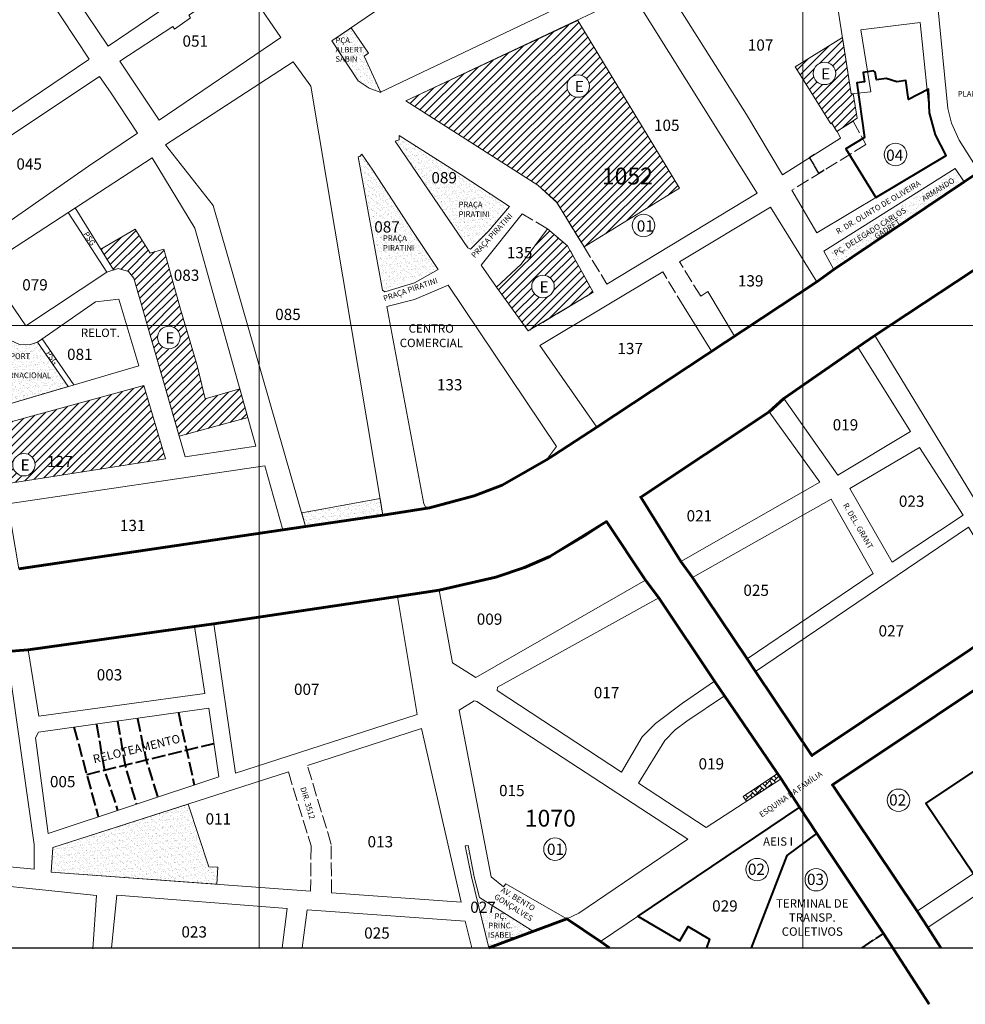
# Model space of a CAD drawing. Units: millimetres. Extents: x 175841 to 180732, y 1674220 to 1679805.
# Drawn here: x 179027 to 179868, y 1674220 to 1675096 of the extents above; entities that cross this region are included whole.
import ezdxf

# ---------------------------------------------------------------- set-up
doc = ezdxf.new("R2010")
doc.units = ezdxf.units.MM
doc.header["$XCLIPFRAME"] = 2
doc.linetypes.add('ACAD_ISO02W100', pattern=[15, 12, -3])
for name, color, linetype, lineweight in [('P-Area_escola', 6, 'Continuous', 9), ('P-Area_verde', 3, 'Continuous', 20), ('P-Cotas', 5, 'Continuous', 9), ('P-Ident_Area_Comp', 7, 'Continuous', 40), ('P-Ident_Area_Escola', 6, 'Continuous', 40), ('P-Ident_Area_Verde', 7, 'Continuous', 20), ('P-Ident_SUBUEU', 5, 'Continuous', 40), ('P-Ident_Trac_Viario', 7, 'Continuous', 20), ('P-Ident_UEU', 5, 'Continuous', 60), ('P-Lim_Equipamento', 4, 'ACAD_ISO02W100', 40), ('P-Lim_Galeria', 140, 'Continuous', 9), ('P-Lim_SUBUEU', 5, 'Continuous', 40), ('P-Lim_trac_viario', 1, 'Continuous', 20), ('P-Lim_trac_viario_proj', 1, 'ACAD_ISO02W100', 20), ('P-Lim_UEU', 6, 'Continuous', 60), ('P-Malha', 7, 'Continuous', 9), ('P-Num_Quarteirao', 5, 'Continuous', 30), ('P-TEXTO_GERAL', 5, 'Continuous', 20)]:
    doc.layers.add(name, color=color, linetype=linetype, lineweight=lineweight)
doc.layers.add('P-GAUSS_KRUEGER', color=3, linetype='Continuous')
doc.layers.add('P-Imagem_raster', color=251, linetype='Continuous')
doc.styles.add('SIMPLEX', font='simplex.shx')
doc.dimstyles.get("Standard").update_dxf_attribs({"dimtxt": 0.18, "dimasz": 0.18, "dimexe": 0.18, "dimexo": 0.0625, "dimgap": 0.09, "dimtad": 0, "dimtih": 1, "dimtoh": 1, "dimdec": 4, "dimzin": 0, "dimdsep": 46, "dimtxsty": 'Standard', "dimcen": 0.09, "dimadec": 0, "dimazin": 0, "dimtfac": 1, "dimtdec": 4, "dimtofl": 0, "dimtmove": 0, "dimatfit": 3, "dimfxl": 0, "dimtolj": 1, "dimtzin": 0, "dimarcsym": 0})
picture_1 = doc.add_image_def('image4.tif', size_in_pixel=(9992, 13466))
pattern_1 = [(37.40487113, (-311115.9015, -5000534.243), (-0.1494853602, 4.8173142545), [0, -3.8, 0, -4.25, 0, -4.0625]), (7.40487113, (-311115.9015, -5000534.243), (4.436149767, 7.048009488), [0, -2.05, 0, -3.425, 0, -1.3125]), (327.40487113, (-311118.9765, -5000534.238), (7.7853674132, 0.0012215024), [0, -1.25, 0, -4.5, 0, -5.875]), (317.40487113, (-311118.9765, -5000534.238), (7.5189491895, 2.1817081235), [0, -0.625, 0, -2.95, 0, -3.375])]
pattern_2 = [(37.5, (0, 0), (-0.157483395, 4.8170594225), [0, -3.8, 0, -4.25, 0, -4.0625]), (7.5, (0, 0), (4.424441763, 7.055365163), [0, -2.05, 0, -3.425, 0, -1.3125]), (327.5, (-3.075, 0), (7.785354654, 0.014147634), [0, -1.25, 0, -4.5, 0, -5.875]), (317.5, (-3.075, 0), (7.515316511, 2.194188912), [0, -0.625, 0, -2.95, 0, -3.375])]
pattern_3 = [(37.40487113, (0, 0), (-0.14948536, 4.817314255), [0, -3.8, 0, -4.25, 0, -4.0625]), (7.40487113, (0, 0), (4.436149767, 7.048009488), [0, -2.05, 0, -3.425, 0, -1.3125]), (327.40487113, (-3.075, 0.005), (7.785367413, 0.001221502), [0, -1.25, 0, -4.5, 0, -5.875]), (317.40487113, (-3.075, 0.005), (7.51894919, 2.181708123), [0, -0.625, 0, -2.95, 0, -3.375])]

# ---------------------------------------------------------------- blocks, each defined once
blk = doc.blocks.new('*D45')
at = {"layer": 'Defpoints', "color": 0}
for p in [(179734.29, 1674976.33), (179738.33, 1674959.53), (179742.89, 1674962.33)]:
    blk.add_point(p, dxfattribs=at)
at = {"layer": 'P-Cotas', "color": 0, "lineweight": -2}
for p, q in [((179734.24, 1674976.3), (179729.57, 1674973.43)), ((179729.82, 1674973.37), (179733.92, 1674966.71)), ((179738.23, 1674959.68), (179734.14, 1674966.35)), ((179742.84, 1674962.3), (179738.18, 1674959.43))]:
    blk.add_line(p, q, dxfattribs=at)
at = {"layer": 'P-Cotas', "color": 0}
for points in [[(179729.85, 1674973.39), (179729.8, 1674973.36), (179729.73, 1674973.53)], [(179738.26, 1674959.7), (179738.21, 1674959.67), (179738.33, 1674959.53)]]:
    blk.add_solid(points, dxfattribs=at)
at = {"layer": 'P-Cotas', "color": 0, "insert": (179734.03, 1674966.53), "char_height": 0.18, "attachment_point": 5}
blk.add_mtext('\\A1;15', dxfattribs=at)

msp = doc.modelspace()

# ---------------------------------------------------------------- hatches: boundary and pattern name
at = {"layer": 'P-Area_escola'}
h = msp.add_hatch(dxfattribs=at)
h.set_pattern_fill('ANSI31', color=256, scale=40, angle=-0.09512887, style=0)
h.set_pattern_definition([(44.90487113, (-311120.3054, -5000525.927), (-3.529658946, 3.5413991196), [])])
edge = h.paths.add_edge_path(flags=16)
edge.add_arc((179524.01118, 1675037.2669), 10, 0, 360)
h.paths.add_polyline_path([(179614.21265, 1674946.30182), (179523.6962, 1675095.60089), (179370.62048, 1675024.16579), (179488.13723, 1674949.16115), (179504.43278, 1674934.42407), (179511.07459, 1674923.46303), (179529.15644, 1674894.09915)])
h = msp.add_hatch(dxfattribs=at)
h.set_pattern_fill('ANSI31', color=256, scale=40, style=0)
h.set_pattern_definition([(45, (0, 0), (-3.535533906, 3.535533906), [])])
h.paths.add_polyline_path([(179759.18532, 1675080.59087), (179724, 1675058.69406), (179724, 1675043.34259), (179748.8, 1675003.6), (179749.7, 1675004.3), (179754.2, 1674996.9), (179754.4254, 1674997.0457), (179754.4, 1674997.1), (179755.79901, 1674997.93361), (179768.5703, 1675006.18909), (179763.67519, 1675014.66579), (179764.00672, 1675014.88321), (179760.98075, 1675035.52823), (179761.60111, 1675035.59723), (179765.8941, 1675036.29572)])
h.paths.add_polyline_path([(179753.23419, 1675048.55886, -1), (179733.23419, 1675048.55886, -1)], flags=16)
h.paths.add_polyline_path([(179768.80578, 1675030.5637), (179766.79636, 1675030.33852), (179765.8941, 1675036.29572), (179761.60111, 1675035.59723), (179760.981, 1675035.52826), (179760.98286, 1675035.51381), (179764.00672, 1675014.88321), (179763.67603, 1675014.66634), (179763.67636, 1675014.66376), (179768.5703, 1675006.18909), (179772.3, 1675008.6)])
h.paths.add_polyline_path([(179724, 1675058.69406), (179717.1, 1675054.4), (179724, 1675043.34259)])
h.paths.add_polyline_path([(179737.69908, 1675040.72505), (179748.88954, 1675040.70647), (179748.91445, 1675055.70645), (179737.72399, 1675055.72502)], flags=8)
h = msp.add_hatch(dxfattribs=at)
h.set_pattern_fill('ANSI31', color=256, scale=40, angle=359.90487113, style=0)
h.set_pattern_definition([(44.90487113, (0, 0), (-3.529658946, 3.54139912), [])])
h.paths.add_polyline_path([(179128.3614, 1674866.32848), (179168.83247, 1674725.40391), (179229.97919, 1674742.0988), (179222.83482, 1674767.56266), (179191.88744, 1674758.7033), (179184.94023, 1674788.32734), (179169.96626, 1674838.75136), (179155.20651, 1674892.16778), (179142.8826, 1674888.62364), (179129.71016, 1674909.83015), (179099.09675, 1674891.92628), (179110.47529, 1674873.55595), (179114.66799, 1674874.97567), (179123.87697, 1674872.21431)])
edge = h.paths.add_edge_path(flags=16)
edge.add_arc((179159.58998, 1674813.39932), 10, 0, 360)
h = msp.add_hatch(dxfattribs=at)
h.set_pattern_fill('ANSI31', color=256, scale=40, angle=359.90487113, style=0)
h.set_pattern_definition([(44.90487113, (0, 0), (-3.529658946, 3.54139912), [])])
h.paths.add_polyline_path([(179514.4, 1674895.1), (179496.5, 1674910.1), (179473.2514, 1674878.80758), (179451.4, 1674858.1), (179476.03265, 1674824), (179487.54174, 1674824), (179537.3, 1674853.7)])
h.paths.add_polyline_path([(179502.63507, 1674858.79768, -1), (179482.63507, 1674858.79768, -1)], flags=16)
h.paths.add_polyline_path([(179487.54174, 1674824), (179476.03265, 1674824), (179479.5, 1674819.2)])
h.paths.add_polyline_path([(179457.94967, 1674881.47503), (179486.75916, 1674881.4272), (179486.78406, 1674896.42718), (179457.97458, 1674896.47501)], flags=25)
h.paths.add_polyline_path([(179487.09996, 1674850.96387), (179498.29042, 1674850.94529), (179498.31532, 1674865.94527), (179487.12486, 1674865.96385)], flags=8)
h = msp.add_hatch(dxfattribs=at)
h.set_pattern_fill('ANSI31', color=256, scale=40, angle=-0.09512887, style=0)
h.set_pattern_definition([(44.90487113, (-311117.823, -5000538.894), (-3.529658946, 3.5413991196), [])])
edge = h.paths.add_edge_path(flags=16)
edge.add_arc((179030.71808, 1674700.15029), 10, 0, 360)
h.paths.add_polyline_path([(179137.31135, 1674770.57465), (179010.52199, 1674735.98888), (179018.73981, 1674683.81712), (179156.71883, 1674705.25495)])
at = {"layer": 'P-Area_verde', "lineweight": 9}
h = msp.add_hatch(dxfattribs=at)
h.set_pattern_fill('AR-SAND', color=256, scale=2.5, angle=-0.09512887, style=0)
h.set_pattern_definition(pattern_3)
h.paths.add_polyline_path([(179333.60272, 1675063.90159), (179337.45252, 1675066.5418), (179322.02839, 1675089.08073), (179304.85263, 1675077.69291), (179328.10607, 1675041.84442), (179337.85036, 1675035.4271), (179348.2505, 1675031.5591)])
h.paths.add_polyline_path([(179306.70308, 1675081.81964), (179336.34594, 1675081.81964), (179336.34594, 1675057.65297), (179306.70308, 1675057.65297)], flags=25)
h = msp.add_hatch(dxfattribs=at)
h.set_pattern_fill('AR-SAND', color=256, scale=2.5, angle=-0.09512887, style=0)
h.set_pattern_definition(pattern_1)
h.paths.add_polyline_path([(179425.59239, 1674893.48621), (179460.45651, 1674932.07838), (179417.48326, 1674960.26976), (179363.61987, 1674994.40924), (179356.93527, 1674997.67034), (179376.76348, 1674966.45738), (179391.45852, 1674945.39295), (179416.25402, 1674906.52173), (179423.88591, 1674895.60904)])
h.paths.add_polyline_path([(179425.59239, 1674893.48621), (179460.45651, 1674932.07838), (179417.48326, 1674960.26976), (179363.61987, 1674994.40924), (179356.93527, 1674997.67034), (179376.76348, 1674966.45738), (179391.45852, 1674945.39295), (179416.25402, 1674906.52173), (179423.88591, 1674895.60904)], flags=16)
h.paths.add_polyline_path([(179352.51053, 1674856.28749), (179399.2, 1674874), (179376.87593, 1674907.70711), (179341.20682, 1674962.47641), (179331.48034, 1674976.65258), (179329.56684, 1674974.54575), (179337.33061, 1674928.6228), (179342.64122, 1674904.89395), (179350.97212, 1674857.25005)])
h.paths.add_polyline_path([(179349.34098, 1674889.62107), (179380.41236, 1674889.56948), (179380.42482, 1674897.06947), (179349.35343, 1674897.12106)], flags=24)
h.paths.add_polyline_path([(179348.93508, 1674896.10985), (179376.316, 1674896.06439), (179376.3326, 1674906.06438), (179348.95169, 1674906.10984)], flags=24)
h.paths.add_polyline_path([(179413.94019, 1674921.54424), (179445.01158, 1674921.49266), (179445.02403, 1674928.99265), (179413.95264, 1674929.04423)], flags=8)
h.paths.add_polyline_path([(179413.5343, 1674928.03302), (179440.91521, 1674927.98756), (179440.93181, 1674937.98755), (179413.5509, 1674938.03301)], flags=8)
h = msp.add_hatch(dxfattribs=at)
h.set_pattern_fill('AR-SAND', color=256, scale=2.5, angle=-0.09512887, style=0)
h.set_pattern_definition(pattern_1)
h.paths.add_polyline_path([(179425.59239, 1674893.48621), (179460.45651, 1674932.07838), (179417.48326, 1674960.26976), (179363.61987, 1674994.40924), (179356.93527, 1674997.67034), (179376.76348, 1674966.45738), (179391.45852, 1674945.39295), (179416.25402, 1674906.52173), (179423.88591, 1674895.60904)])
h.paths.add_polyline_path([(179425.59239, 1674893.48621), (179460.45651, 1674932.07838), (179417.48326, 1674960.26976), (179363.61987, 1674994.40924), (179356.93527, 1674997.67034), (179376.76348, 1674966.45738), (179391.45852, 1674945.39295), (179416.25402, 1674906.52173), (179423.88591, 1674895.60904)], flags=16)
h.paths.add_polyline_path([(179352.51053, 1674856.28749), (179399.2, 1674874), (179376.87593, 1674907.70711), (179341.20682, 1674962.47641), (179331.48034, 1674976.65258), (179329.56684, 1674974.54575), (179337.33061, 1674928.6228), (179342.64122, 1674904.89395), (179350.97212, 1674857.25005)])
h.paths.add_polyline_path([(179349.34098, 1674889.62107), (179380.41236, 1674889.56948), (179380.42482, 1674897.06947), (179349.35343, 1674897.12106)], flags=24)
h.paths.add_polyline_path([(179348.93508, 1674896.10985), (179376.316, 1674896.06439), (179376.3326, 1674906.06438), (179348.95169, 1674906.10984)], flags=24)
h.paths.add_polyline_path([(179413.94019, 1674921.54424), (179445.01158, 1674921.49266), (179445.02403, 1674928.99265), (179413.95264, 1674929.04423)], flags=8)
h.paths.add_polyline_path([(179413.5343, 1674928.03302), (179440.91521, 1674927.98756), (179440.93181, 1674937.98755), (179413.5509, 1674938.03301)], flags=8)
h = msp.add_hatch(dxfattribs=at)
h.set_pattern_fill('AR-SAND', color=256, scale=2.5, angle=-0.09512887, style=0)
h.set_pattern_definition([(37.40487113, (-311113.595, -5000536.2675), (-0.1494853602, 4.8173142545), [0, -3.8, 0, -4.25, 0, -4.0625]), (7.40487113, (-311113.595, -5000536.2675), (4.436149767, 7.048009488), [0, -2.05, 0, -3.425, 0, -1.3125]), (327.40487113, (-311116.67, -5000536.2624), (7.7853674132, 0.0012215024), [0, -1.25, 0, -4.5, 0, -5.875]), (317.40487113, (-311116.67, -5000536.2624), (7.5189491895, 2.1817081235), [0, -0.625, 0, -2.95, 0, -3.375])])
h.paths.add_polyline_path([(179419.78991, 1674958.24535), (179364.5, 1674993.4), (179364.7, 1674989.4), (179361.2, 1674988.3), (179400.2, 1674930.5), (179425.7, 1674893.3), (179428.2, 1674892.2), (179444.2, 1674908.1), (179462.76316, 1674930.05397)])
h.paths.add_polyline_path([(179416.24684, 1674919.51984), (179447.31822, 1674919.46825), (179447.33068, 1674926.96824), (179416.25929, 1674927.01983)], flags=24)
h.paths.add_polyline_path([(179415.84095, 1674926.00861), (179443.22186, 1674925.96315), (179443.23846, 1674935.96314), (179415.85755, 1674936.0086)], flags=24)
h = msp.add_hatch(dxfattribs=at)
h.set_pattern_fill('AR-SAND', color=256, scale=2.5, angle=-0.09512887, style=0)
h.set_pattern_definition([(37.40487113, (-311114.1268, -5000535.093), (-0.1494853602, 4.8173142545), [0, -3.8, 0, -4.25, 0, -4.0625]), (7.40487113, (-311114.127, -5000535.093), (4.436149767, 7.048009488), [0, -2.05, 0, -3.425, 0, -1.3125]), (327.40487113, (-311117.2018, -5000535.088), (7.7853674132, 0.0012215024), [0, -1.25, 0, -4.5, 0, -5.875]), (317.40487113, (-311117.202, -5000535.088), (7.5189491895, 2.1817081235), [0, -0.625, 0, -2.95, 0, -3.375])])
h.paths.add_polyline_path([(179754.6104, 1674876.27287), (179782.71081, 1674894.56624), (179837.21185, 1674931.2858), (179865.9849, 1674951.16805), (179859.32118, 1674960.97913), (179782.23995, 1674912.11704), (179747.93414, 1674890.57397), (179754.67047, 1674876.31277)])
h.paths.add_polyline_path([(179753.78218, 1674882.15233), (179831.09181, 1674930.51476), (179825.78835, 1674938.99258), (179748.47873, 1674890.63014)], flags=24)
h.paths.add_polyline_path([(179830.66566, 1674932.87301), (179862.65933, 1674952.88723), (179858.68174, 1674959.24559), (179826.68807, 1674939.23137)], flags=24)
h.paths.add_polyline_path([(179785.17942, 1674905.23848), (179810.72129, 1674922.08133), (179814.85008, 1674915.82009), (179789.30821, 1674898.97725)], flags=8)
h = msp.add_hatch(dxfattribs=at)
h.set_pattern_fill('AR-SAND', color=256, scale=2.5, style=0)
h.set_pattern_definition(pattern_2)
h.paths.add_polyline_path([(178983.54329, 1674864.00699), (178968.18581, 1674852.80201), (178981.14703, 1674824), (179009.88449, 1674824)])
h.paths.add_polyline_path([(179005.63635, 1674750.86203), (179070.06722, 1674769.75394), (179042.75734, 1674809.31302), (179035.59458, 1674806.78052), (179026.60365, 1674807.05772), (179018.39032, 1674811.08136), (179009.88449, 1674824), (178981.14703, 1674824), (178987.40564, 1674810.09232)])
h.paths.add_polyline_path([(179000.95942, 1674775.97796), (179060.3641, 1674775.87933), (179060.37655, 1674783.37932), (179000.97187, 1674783.47795)], flags=24)
h.paths.add_polyline_path([(179000.97365, 1674784.54938), (179025.85457, 1674784.50807), (179025.86702, 1674792.00806), (179000.9861, 1674792.04937)], flags=24)
h.paths.add_polyline_path([(179000.56775, 1674791.03816), (179044.13912, 1674790.96582), (179044.15573, 1674800.9658), (179000.58436, 1674801.03814)], flags=24)
h.paths.add_polyline_path([(179048.21514, 1674799.91594), (179056.80118, 1674786.61277), (179063.10268, 1674790.67984), (179054.51664, 1674803.98301)], flags=24)
h = msp.add_hatch(dxfattribs=at)
h.set_pattern_fill('AR-SAND', color=256, scale=2.5, angle=-0.09512887, style=0)
h.set_pattern_definition(pattern_3)
h.paths.add_polyline_path([(179347.75227, 1674670.13473), (179277.8772, 1674657.22662), (179281.21005, 1674645.0884), (179350.2421, 1674655.31866)])
h = msp.add_hatch(dxfattribs=at)
h.set_pattern_fill('AR-SAND', color=256, scale=2.5, style=0)
h.set_pattern_definition(pattern_2)
h.paths.add_polyline_path([(179056.42875, 1674359.19137), (179054.90271, 1674337.21441), (179202.32583, 1674326.5064), (179203.37858, 1674341.6526), (179195.34361, 1674341.98554), (179176.81445, 1674397.92155)])
h = msp.add_hatch(dxfattribs=at)
h.set_pattern_fill('AR-SAND', color=256, scale=2.5, style=0)
h.set_pattern_definition([(37.5, (0, 0), (-0.157483395, 4.8170594225), [0, -3.8, 0, -4.25, 0, -4.0625]), (7.5, (0, 0), (4.424441763, 7.055365163), [0, -2.05, 0, -3.425, 0, -1.3125]), (327.5, (-3.075, 0), (7.785354654, 0.014147634), [0, -1.25, 0, -4.5, 0, -5.875]), (317.5, (-3.075, 0), (7.515316511, 2.194188912), [0, -0.625, 0, -2.95, 0, -3.375])])
h.paths.add_polyline_path([(179436.26549, 1674314.58386), (179431.26218, 1674333.22582), (179425.89448, 1674361.06781), (179423.4191, 1674360.80744), (179429.0446, 1674333.13349), (179444.38836, 1674270), (179483.9665, 1674284.70852)])
h.paths.add_polyline_path([(179433.23171, 1674302.63704), (179470.96975, 1674302.57438), (179470.92962, 1674278.40775), (179433.19158, 1674278.4704)], flags=25)
at = {"layer": 'P-Lim_Galeria'}
h = msp.add_hatch(dxfattribs=at)
h.set_pattern_fill('AR-HBONE', color=256, scale=0.75, angle=-0.09512887, style=0)
h.set_pattern_definition([(44.90487113, (0, 0), (0.007044104, 4.2426348394), [9, -3]), (134.90487113, (2.1248, 2.1178), (0.007044104, 4.2426348394), [9, -3])])
h.paths.add_polyline_path([(179670.81231, 1674404.76114), (179673.80996, 1674400.46063), (179704.51192, 1674420.50701), (179701.29906, 1674425.21013)])

# ---------------------------------------------------------------- linework, layer by layer
at = {"layer": 'P-Area_escola', "flags": 128}
for points in [[(179614.21265, 1674946.30182), (179523.6962, 1675095.60089), (179523.6962, 1675095.60089), (179523.6962, 1675095.60089), (179523.6962, 1675095.60089), (179370.62048, 1675024.16579), (179370.62048, 1675024.16579), (179370.62048, 1675024.16579), (179488.13723, 1674949.16115), (179504.43278, 1674934.42407), (179511.07459, 1674923.46303), (179529.15644, 1674894.09915), (179529.15644, 1674894.09915), (179529.15644, 1674894.09915), (179614.21265, 1674946.30182), (179614.21265, 1674946.30182), (179614.21265, 1674946.30182)], [(179514.4, 1674895.1), (179496.5, 1674910.1), (179496.5, 1674910.1), (179473.2514, 1674878.80758), (179451.4, 1674858.1), (179451.4, 1674858.1), (179479.5, 1674819.2), (179537.3, 1674853.7), (179537.3, 1674853.7)], [(179137.31135, 1674770.57465), (179137.31135, 1674770.57465), (179010.52199, 1674735.98888), (179018.73981, 1674683.81712), (179156.71883, 1674705.25495), (179156.71883, 1674705.25495)]]:
    msp.add_lwpolyline(points, close=True, dxfattribs=at)
at = {"layer": 'P-Area_escola'}
for points in [[(179759.2, 1675080.6), (179717.1, 1675054.4), (179748.8, 1675003.6), (179749.7, 1675004.3), (179754.2, 1674996.9), (179772.3, 1675008.6), (179768.8, 1675030.6), (179766.79636, 1675030.33852), (179759.2, 1675080.6)], [(179152.66044, 1674778.9493), (179152.66044, 1674778.9493)]]:
    msp.add_lwpolyline(points, dxfattribs=at)
msp.add_lwpolyline([(179128.3614, 1674866.32848), (179128.3614, 1674866.32848), (179168.83247, 1674725.40391), (179229.97919, 1674742.0988), (179222.83482, 1674767.56266), (179191.88744, 1674758.7033), (179184.94023, 1674788.32734), (179184.94023, 1674788.32734), (179169.96626, 1674838.75136), (179155.20651, 1674892.16778), (179142.8826, 1674888.62364), (179129.71016, 1674909.83015), (179129.71016, 1674909.83015), (179099.09675, 1674891.92628), (179099.09675, 1674891.92628), (179110.47529, 1674873.55595), (179114.66799, 1674874.97567), (179123.87697, 1674872.21431), (179128.3614, 1674866.32848), (179128.3614, 1674866.32848), (179128.3614, 1674866.32848)], close=True, dxfattribs=at)
for centre in [(179743.23419, 1675048.55886), (179524.01118, 1675037.2669), (179492.63507, 1674858.79768), (179159.58998, 1674813.39932), (179030.71808, 1674700.15029)]:
    msp.add_circle(centre, 10, dxfattribs=at)
at = {"layer": 'P-Area_verde', "flags": 128}
for points in [[(179322.02839, 1675089.08073), (179304.85263, 1675077.69291), (179328.10607, 1675041.84442), (179337.85036, 1675035.4271), (179348.2505, 1675031.5591), (179333.60272, 1675063.90159), (179337.45252, 1675066.5418)], [(179281.21005, 1674645.0884), (179277.8772, 1674657.22662), (179347.75227, 1674670.13473), (179350.2421, 1674655.31866), (179281.21005, 1674645.0884)], [(179425.89448, 1674361.06781), (179425.89448, 1674361.06781), (179423.4191, 1674360.80744), (179423.4191, 1674360.80744), (179429.0446, 1674333.13349), (179444.38836, 1674270), (179444.38836, 1674270), (179444.38836, 1674270), (179444.38836, 1674270), (179484.2932, 1674284.50391), (179436.26549, 1674314.58386), (179431.26218, 1674333.22582)]]:
    msp.add_lwpolyline(points, close=True, dxfattribs=at)
at = {"layer": 'P-Area_verde'}
for points in [[(179444.2, 1674908.1), (179462.76316, 1674930.05397), (179419.78991, 1674958.24535), (179364.5, 1674993.4), (179364.7, 1674989.4), (179361.2, 1674988.3), (179400.2, 1674930.5), (179425.7, 1674893.3), (179428.2, 1674892.2)], [(179378.2, 1674862), (179399.2, 1674874), (179376.87593, 1674907.70711), (179341.20682, 1674962.47641), (179331.48034, 1674976.65258), (179329.56684, 1674974.54575), (179328, 1674974.2), (179349.7, 1674855.4), (179351.9, 1674854)], [(179378.2, 1674862), (179399.2, 1674874), (179376.87593, 1674907.70711), (179341.20682, 1674962.47641), (179331.48034, 1674976.65258), (179329.56684, 1674974.54575), (179328, 1674974.2), (179349.7, 1674855.4), (179351.9, 1674854)], [(179751.43047, 1674874.03114), (179751.43047, 1674874.03114), (179867.33308, 1674952.01746), (179867.33308, 1674952.01746), (179859.6, 1674963.9), (179742.5, 1674890.2), (179742.5, 1674890.2), (179751.43047, 1674874.03114)]]:
    msp.add_lwpolyline(points, close=True, dxfattribs=at)
for points in [[(178987.40564, 1674810.09232), (179005.63635, 1674750.86203), (179005.63635, 1674750.86203), (179005.63635, 1674750.86203), (179070.06722, 1674769.75394), (179070.06722, 1674769.75394), (179042.75734, 1674809.31302), (179035.59458, 1674806.78052), (179026.60365, 1674807.05772), (179018.39032, 1674811.08136), (178983.54329, 1674864.00699), (178983.54329, 1674864.00699), (178983.54329, 1674864.00699), (178968.18581, 1674852.80201), (178987.40564, 1674810.09232)], [(179056.42875, 1674359.19137), (179054.90271, 1674337.21441), (179054.90271, 1674337.21441), (179202.32583, 1674326.5064), (179202.32583, 1674326.5064), (179203.37858, 1674341.6526), (179195.34361, 1674341.98554), (179176.81445, 1674397.92155), (179176.81445, 1674397.92155), (179176.81445, 1674397.92155), (179176.81445, 1674397.92155), (179056.42875, 1674359.19137)]]:
    msp.add_lwpolyline(points, dxfattribs=at)
at = {"layer": 'P-GAUSS_KRUEGER'}
msp.add_lwpolyline([(180692, 1677040), (178272, 1677040), (178272, 1674270), (180692, 1674270)], close=True, dxfattribs=at)
at = {"layer": 'P-Ident_SUBUEU', "lineweight": 9}
for centre in [(179806.41478, 1674976.32349), (179582.10351, 1674913.15577), (179808.97332, 1674401.27068), (179503.30794, 1674357.80178), (179683.27016, 1674339.5623), (179735.82794, 1674330.56402)]:
    msp.add_circle(centre, 10, dxfattribs=at)
at = {"layer": 'P-Lim_Equipamento', "flags": 128}
for points in [[(179131.67122, 1674474.25076), (179139.56877, 1674436.73496), (179149.58699, 1674404.0402)], [(179168.12861, 1674479.41314), (179182.25264, 1674414.89007)], [(179075.20983, 1674466.25579), (179096.84314, 1674386.52138)], [(179095.31789, 1674469.1031), (179102.32925, 1674427.67376), (179114.04604, 1674392.23531)], [(179113.96538, 1674471.7436), (179120.69652, 1674432.33452), (179130.67787, 1674397.75956)], [(179086.59709, 1674424.28551), (179199.72653, 1674451.97096)]]:
    msp.add_lwpolyline(points, dxfattribs=at)
at = {"layer": 'P-Lim_Equipamento'}
msp.add_lwpolyline([(179776.60309, 1674270), (179795.82747, 1674282.69261), (179736.33117, 1674371.81304), (179736.33117, 1674371.81304)], dxfattribs=at)
at = {"layer": 'P-Lim_Galeria', "flags": 128}
msp.add_lwpolyline([(179701.29906, 1674425.21013), (179670.81231, 1674404.76114), (179673.80996, 1674400.46063), (179704.51192, 1674420.50701), (179704.51192, 1674420.50701), (179701.29906, 1674425.21013)], dxfattribs=at)
at = {"layer": 'P-Lim_SUBUEU', "flags": 128}
for points in [[(179798.00098, 1675044.16626), (179789.50099, 1675042.85852), (179788.39653, 1675049.58395), (179786.64181, 1675050.8842), (179786.64181, 1675050.8842), (179777.53546, 1675049.43275), (179778.77813, 1675041.21094), (179771.87483, 1675040.04912), (179771.87483, 1675040.04912), (179778.6362, 1674991.5926), (179762.05056, 1674981.53116), (179788.89522, 1674938.17358), (179851.35898, 1674975.58763), (179851.35898, 1674975.58763), (179841.91204, 1674993.91106), (179841.91204, 1674993.91106), (179836.51204, 1675013.61106), (179835.65297, 1675034.6033), (179818.01532, 1675025.3233), (179815.42485, 1675042.40105), (179807.54753, 1675041.18912), (179798.00098, 1675044.16626)], [(179880.7857, 1674960.93309), (179867.33308, 1674952.01746), (179867.33308, 1674952.01746), (179867.33308, 1674952.01746), (179867.33308, 1674952.01746), (179751.43047, 1674874.03114), (179751.43047, 1674874.03114), (179751.43047, 1674874.03114), (179751.43047, 1674874.03114), (179751.43047, 1674874.03114), (179736.2178, 1674863.08214), (179540.49668, 1674733.40614), (179495.71132, 1674704.44379), (179473.33351, 1674691.60694), (179456.20674, 1674681.78231), (179431.47047, 1674672.4628), (179391.52748, 1674661.72511), (179350.2421, 1674655.31866), (179281.21005, 1674645.0884), (179261.13641, 1674642.0549), (179026.25334, 1674607.31606)], [(179919.14661, 1674566.33967), (179731.94808, 1674441.07449), (179681.89133, 1674515.99112), (179674.39381, 1674527.10726), (179625.63732, 1674599.78956), (179615.30301, 1674614.05121), (179579.57836, 1674671.31164), (179693.81671, 1674747.20835), (179706.89676, 1674759.19989), (179772.72806, 1674804.69777), (179787.97489, 1674815.15027), (179903.86387, 1674891.87238)], [(179551.68903, 1674270), (179543.86707, 1674275.57201), (179513.90478, 1674295.83455), (179444.38836, 1674270)]]:
    msp.add_lwpolyline(points, dxfattribs=at)
at = {"layer": 'P-Lim_SUBUEU'}
for points in [[(179015.48458, 1674533.63085), (179034.49053, 1674535.27336), (179182.48696, 1674555.93947), (179199.73119, 1674558.47745), (179363.15142, 1674582.89919), (179400.28639, 1674588.43745), (179426.85723, 1674594.59375), (179450.56192, 1674600.08599), (179476.13803, 1674608.62241), (179498.81107, 1674618.50892), (179529.28345, 1674636.46498), (179549.18151, 1674649.49808), (179583.82096, 1674597.42153), (179595.86663, 1674581.50103), (179645.40536, 1674507.21655), (179654.06208, 1674494.35762), (179704.51192, 1674420.50701), (179720.81879, 1674395.04927), (179736.33117, 1674371.81304), (179795.82747, 1674282.69261), (179811.31842, 1674258.59463)], [(179846.63921, 1674270), (179835.13969, 1674288.1207), (179825.75754, 1674302.41665), (179750.15478, 1674414.98595), (179935.19915, 1674538.59539)], [(179875.74459, 1674335.60396), (179833.49967, 1674398.50484), (179959.55766, 1674482.71146)], [(179720.81879, 1674395.04927), (179720.81879, 1674395.04927), (179577.1654, 1674298.05493), (179614.41408, 1674276.21105), (179621.78004, 1674288.75687), (179640.69718, 1674277.54927), (179638.26204, 1674270)], [(179678.28333, 1674270), (179709.81879, 1674352.04927), (179736.33117, 1674371.81304)]]:
    msp.add_lwpolyline(points, dxfattribs=at)
at = {"layer": 'P-Lim_trac_viario'}
for p, q in [((179105.5, 1675072.9), (179066.44323, 1675131.01346)), ((179259.4, 1675080.5), (179224.3, 1675131.5)), ((179828.45774, 1675094.02703), (179775.6, 1675087.3)), ((179079.89144, 1674935.92223), (179079.89144, 1674935.92223)), ((179076.28277, 1674928.75877), (179110.47529, 1674873.55595)), ((179122.07482, 1674872.87786), (179122.07482, 1674872.87786)), ((179042.75734, 1674809.31302), (179070.06722, 1674769.75394)), ((179046.91573, 1674812.07705), (179075.1707, 1674771.25034)), ((179174.04862, 1674707.24071), (179174.04862, 1674707.24071)), ((179034.49053, 1674535.27336), (179034.49053, 1674535.27336)), ((179034.49053, 1674535.27336), (179034.49053, 1674535.27336)), ((179681.89133, 1674515.99112), (179681.89133, 1674515.99112)), ((179645.40536, 1674507.21655), (179616.81316, 1674487.758)), ((179044.01261, 1674476.28747), (179044.01261, 1674476.28747)), ((179044.01261, 1674476.28747), (179044.01261, 1674476.28747)), ((179043.70748, 1674461.79504), (179040.87268, 1674456.93917))]:
    msp.add_line(p, q, dxfattribs=at)
for points in [[(179511.1, 1675218.3), (179304.85263, 1675077.69291), (179304.85263, 1675077.69291), (179304.85263, 1675077.69291)], [(179853.08589, 1675017.27109), (179834.6, 1675205.3), (179834.6, 1675205.3), (179902.7, 1675211)], [(179775.6, 1675087.3), (179784.3, 1675032.3), (179766.79636, 1675030.33852), (179740.62122, 1675200.47144), (179740.62122, 1675200.47144)], [(179853.08589, 1675017.27109), (179856.1, 1675004.4), (179862.9, 1674989.2), (179862.9, 1674989.2), (179880.7857, 1674960.93309), (179880.7857, 1674960.93309), (179984.90854, 1675031.5362), (179984.90854, 1675031.5362), (179984.90854, 1675031.5362), (179984.90854, 1675031.5362), (179984.90854, 1675031.5362), (179938.85412, 1675099.57446), (179938.85412, 1675099.57446), (179938.85412, 1675099.57446), (179926.2, 1675118.3), (179926.2, 1675118.3), (179916.93653, 1675141.97576), (179916.93653, 1675141.97576), (179916.93653, 1675141.97576), (179907.46304, 1675172.08088), (179907.46304, 1675172.08088), (179907.46304, 1675172.08088)], [(179215, 1675147.2), (179105.5, 1675072.9)], [(179596.47526, 1675134.15007), (179673.8819, 1675012.05284), (179705.7, 1674958.3), (179757.3, 1674990.9), (179754.4, 1674997.1), (179768.5703, 1675006.18909)], [(179116, 1675059.5), (179163.1, 1675090.4), (179163.1, 1675090.4), (179164.8, 1675088), (179179, 1675098), (179177.4, 1675100.4), (179224.3, 1675131.5), (179224.3, 1675131.5), (179224.3, 1675131.5)], [(179088.84424, 1675061.33233), (179064.49378, 1675098.01473), (179050.50673, 1675119.20401)], [(179572.24576, 1675119.28605), (179370.62048, 1675024.16579)], [(179520.03415, 1675113.71624), (179348.13078, 1675031.82345)], [(179828.45774, 1675094.02703), (179836.51204, 1675013.61106), (179841.91204, 1674993.91106), (179851.35898, 1674975.58763), (179736.40501, 1674906.73341), (179736.40501, 1674906.73341), (179714.2, 1674944.7)], [(179116, 1675059.5), (179116, 1675059.5), (179150.88775, 1675006.96006), (179150.88775, 1675006.96006), (179150.88775, 1675006.96006), (179150.88775, 1675006.96006), (179259.4, 1675080.5), (179259.4, 1675080.5), (179259.4, 1675080.5), (179259.4, 1675080.5)], [(179304.85263, 1675077.69291), (179328.10607, 1675041.84442), (179337.85036, 1675035.4271), (179348.2505, 1675031.5591)], [(178918.7, 1674946.5), (179088.5, 1675061.1)], [(179098.00701, 1675045.93405), (178934.3, 1674936.8)], [(179131.64307, 1674995.34813), (179107.66354, 1675031.788), (179098.00701, 1675045.93405)], [(179370.62048, 1675024.16579), (179488.13723, 1674949.16115), (179505.117, 1674933.29489)], [(179131.64307, 1674995.34813), (179088.19402, 1674965.84023), (179019.43037, 1674917.9439)], [(179144.82733, 1674973.31434), (178996.24296, 1674876.69032), (179032.22399, 1674823.70995), (179104.47857, 1674871.52536), (179114.66799, 1674874.97567), (179123.87697, 1674872.21431), (179128.3614, 1674866.32848), (179174.04862, 1674707.24071), (179237.16418, 1674716.49016), (179182.65982, 1674910.75386), (179144.82733, 1674973.31434)], [(179549.6, 1674860.9), (179683.2, 1674941.9)], [(179070.13704, 1674924.74345), (179104.47857, 1674871.52536), (179104.47857, 1674871.52536)], [(179474, 1674923.4), (179437.6, 1674877.7), (179451.4, 1674858.1), (179479.5, 1674819.2)], [(179473.33351, 1674691.60694), (179495.71132, 1674704.44379), (179504.67896, 1674716.21561), (179408.31331, 1674860.02834), (179378.42147, 1674847.13059), (179353.7736, 1674841.11793), (179353.7736, 1674841.11793), (179386.66132, 1674665.16927), (179386.66132, 1674665.16927), (179388.04789, 1674662.59978), (179391.52748, 1674661.72511), (179431.47047, 1674672.4628), (179456.20674, 1674681.78231)], [(179663.0792, 1674814.6238), (179639.24195, 1674854.25653)], [(179642.63989, 1674801.08163), (179618.40175, 1674840.27529)], [(179018.73981, 1674683.81712), (179018.73981, 1674683.81712), (179010.52199, 1674735.98888), (179010.52199, 1674735.98888), (179010.52199, 1674735.98888), (179137.31135, 1674770.57465), (179137.31135, 1674770.57465), (179156.71883, 1674705.25495), (179018.73981, 1674683.81712)], [(179456.20674, 1674681.78231), (179473.33351, 1674691.60694)], [(179616.81316, 1674487.758), (179592.63291, 1674469.53055), (179580.86548, 1674457.77166), (179562.61745, 1674426.35816), (179451.77044, 1674499.05397), (179452.2689, 1674502.0425), (179595.86663, 1674581.50103), (179645.40536, 1674507.21655)], [(179034.49053, 1674535.27336), (179044.01261, 1674476.28747), (179191.59616, 1674496.37246), (179182.48696, 1674555.93947), (179182.48696, 1674555.93947), (179035.16297, 1674535.27336)], [(179935.19915, 1674538.59539), (180006.01053, 1674425.30389), (180006.01053, 1674425.30389), (180004.12337, 1674421.90947), (179825.75754, 1674302.41665), (179750.15478, 1674414.98595), (179750.15478, 1674414.98595), (179935.19915, 1674538.59539), (179935.19915, 1674538.59539), (179935.19915, 1674538.59539)], [(179043.70748, 1674461.79504), (179195.16695, 1674483.24179), (179195.16695, 1674483.24179), (179204.07633, 1674422.13879), (179052.1375, 1674371.67245), (179040.87268, 1674456.93917)], [(179283.01514, 1674432.11255), (179384.46254, 1674465.31293), (179384.46254, 1674465.31293), (179419.80187, 1674310.60775), (179304.34712, 1674318.75305)], [(179265.9927, 1674426.61175), (179056.42875, 1674359.19137), (179054.90271, 1674337.21441), (179285.84994, 1674320.43966)], [(179846.63921, 1674270), (179835.13969, 1674288.1207), (179949.04756, 1674364.14174), (180015.38668, 1674408.41585), (180015.38668, 1674408.41585), (180102.79795, 1674270)], [(179551.68903, 1674270), (179543.86707, 1674275.57201), (179720.81879, 1674395.04927), (179720.81879, 1674395.04927), (179720.81879, 1674395.04927), (179795.82747, 1674282.69261), (179776.60309, 1674270)], [(179092.10881, 1674269.03619), (179095.32128, 1674316.49036), (178952.8, 1674331.3), (178949.55981, 1674259.43087)], [(179108.7111, 1674270), (179113.37874, 1674316.64251), (179264.80513, 1674304.78939), (179264.80513, 1674304.78939), (179264.80513, 1674304.78939), (179260.48033, 1674270)], [(179278.2957, 1674270), (179282.84317, 1674303.85405), (179423.33485, 1674293.59134), (179429.44307, 1674270)]]:
    msp.add_lwpolyline(points, dxfattribs=at)
at = {"layer": 'P-Lim_trac_viario', "flags": 128}
for points in [[(179572.24576, 1675119.28605), (179683.2, 1674941.9)], [(179614.15425, 1674880.91335), (179695.0859, 1674929.58999), (179736.2178, 1674863.08214), (179663.0792, 1674814.6238)], [(179642.63989, 1674801.08163), (179540.49668, 1674733.40614), (179540.49668, 1674733.40614), (179489.85187, 1674806.15122), (179489.85187, 1674806.15122), (179599.1539, 1674871.89133)]]:
    msp.add_lwpolyline(points, dxfattribs=at)
at = {"layer": 'P-Lim_trac_viario'}
for points in [[(179281.21005, 1674645.0884), (179350.2421, 1674655.31866), (179350.2421, 1674655.31866), (179286.06278, 1675037.22575), (179286.06278, 1675037.22575), (179286.06278, 1675037.22575), (179270.40234, 1675058.8228), (179156.80764, 1674984.93738), (179156.80764, 1674984.93738), (179199.22694, 1674930.93442), (179199.22694, 1674930.93442), (179199.22694, 1674930.93442), (179199.22694, 1674930.93442), (179199.22694, 1674930.93442), (179199.22694, 1674930.93442), (179281.21005, 1674645.0884)], [(179444.2, 1674908.1), (179462.76316, 1674930.05397), (179419.78991, 1674958.24535), (179364.5, 1674993.4), (179364.7, 1674989.4), (179361.2, 1674988.3), (179400.2, 1674930.5), (179425.7, 1674893.3), (179428.2, 1674892.2)], [(179378.2, 1674862), (179399.2, 1674874), (179376.87593, 1674907.70711), (179341.20682, 1674962.47641), (179331.48034, 1674976.65258), (179329.56684, 1674974.54575), (179328, 1674974.2), (179349.7, 1674855.4), (179351.9, 1674854)], [(179751.43047, 1674874.03114), (179751.43047, 1674874.03114), (179867.33308, 1674952.01746), (179867.33308, 1674952.01746), (179859.6, 1674963.9), (179742.5, 1674890.2), (179742.5, 1674890.2), (179751.43047, 1674874.03114)], [(179988.69538, 1674752.35928), (179988.69538, 1674752.35928), (179988.69538, 1674752.35928), (179881.35247, 1674661.79873), (179881.35247, 1674661.79873), (179881.35247, 1674661.79873), (179881.35247, 1674661.79873), (179881.35247, 1674661.79873), (179881.35247, 1674661.79873), (179881.35247, 1674661.79873), (179881.35247, 1674661.79873), (179787.97489, 1674815.15027), (179787.97489, 1674815.15027), (179903.86387, 1674891.87238)], [(178968.18581, 1674852.80201), (178987.40564, 1674810.09232), (179005.63635, 1674750.86203), (179005.63635, 1674750.86203), (179005.63635, 1674750.86203), (179132.94479, 1674788.19041), (179115.13904, 1674847.50084), (179094.38927, 1674845.30634), (179094.38927, 1674845.30634), (179042.75734, 1674809.31302), (179042.75734, 1674809.31302), (179035.59458, 1674806.78052), (179026.60365, 1674807.05772), (179018.39032, 1674811.08136), (178983.54329, 1674864.00699)], [(179772.72806, 1674804.69777), (179819.63842, 1674729.60238), (179755.13987, 1674690.78439), (179706.89676, 1674759.19989)], [(179615.30301, 1674614.05121), (179579.57836, 1674671.31164), (179693.81671, 1674747.20835), (179739.15792, 1674684.42628)], [(179827.61827, 1674715.49204), (179765.68545, 1674679.06241), (179765.68545, 1674679.06241), (179765.68545, 1674679.06241), (179803.26625, 1674613.22641), (179803.26625, 1674613.22641), (179866.50238, 1674655.09316), (179866.50238, 1674655.09316)], [(179026.25334, 1674607.31606), (179261.13641, 1674642.0549), (179261.13641, 1674642.0549), (179245.14304, 1674699.12947), (179245.14304, 1674699.12947), (179016.47535, 1674665.36345)], [(179625.63732, 1674599.78956), (179625.63732, 1674599.78956), (179749.19737, 1674669.37027), (179786.51563, 1674603.29129), (179786.51563, 1674603.29129), (179786.51563, 1674603.29129), (179786.51563, 1674603.29129), (179674.39381, 1674527.10726), (179674.39381, 1674527.10726), (179674.39381, 1674527.10726)], [(179583.82096, 1674597.42153), (179432.85312, 1674510.58117), (179412.24126, 1674523.76319), (179400.28639, 1674588.43745), (179426.85723, 1674594.59375), (179450.56192, 1674600.08599), (179476.13803, 1674608.62241), (179498.81107, 1674618.50892), (179529.28345, 1674636.46498), (179549.18151, 1674649.49808)], [(179681.89133, 1674515.99112), (179731.94808, 1674441.07449), (179919.14661, 1674566.33967), (179919.14661, 1674566.33967), (179871.32946, 1674644.39249)], [(179380.78255, 1674477.55455), (179218.97427, 1674425.55685), (179199.73119, 1674558.47745), (179363.15142, 1674582.89919), (179363.15142, 1674582.89919)], [(179015.48458, 1674533.63085), (178961.7, 1674527.2), (178952.94834, 1674348.28864), (178952.94834, 1674348.28864), (179039.7, 1674340), (179039.7, 1674361.8)], [(179637.8749, 1674376.99737), (179704.51192, 1674420.50701), (179654.06208, 1674494.35762), (179620.52011, 1674471.87953), (179610.2603, 1674463.90072), (179601.0203, 1674454.66742), (179577.56488, 1674416.55044)], [(179417.98014, 1674481.67067), (179446.6175, 1674333.02262), (179457.46477, 1674324.27298), (179459.43069, 1674326.96405), (179513.90478, 1674295.83455), (179524.66729, 1674300.63985), (179621.52988, 1674366.54098), (179433.76215, 1674489.38396), (179431.52209, 1674489.95908), (179417.98014, 1674481.67067)]]:
    msp.add_lwpolyline(points, close=True, dxfattribs=at)
at = {"layer": 'P-Lim_trac_viario', "flags": 128}
msp.add_lwpolyline([(179425.89448, 1674361.06781), (179425.89448, 1674361.06781), (179423.4191, 1674360.80744), (179423.4191, 1674360.80744), (179429.0446, 1674333.13349), (179444.38836, 1674270), (179444.38836, 1674270), (179444.38836, 1674270), (179444.38836, 1674270), (179484.2932, 1674284.50391), (179436.26549, 1674314.58386), (179431.26218, 1674333.22582)], close=True, dxfattribs=at)
at = {"layer": 'P-Lim_trac_viario_proj'}
msp.add_line((179505.117, 1674933.29489), (179549.6, 1674860.9), dxfattribs=at)
for points in [[(179768.5703, 1675006.18909), (179780.1, 1674985.2), (179714.2, 1674944.7)], [(179479.5, 1674819.2), (179537.3, 1674853.7), (179537.3, 1674853.7), (179514.4, 1674895.1), (179496.5, 1674910.1), (179482.1, 1674918.9), (179474, 1674923.4)], [(179632.99106, 1674850.16449), (179614.15425, 1674880.91335)], [(179618.40175, 1674840.27529), (179599.1539, 1674871.89133)], [(179632.99106, 1674850.16449), (179639.24195, 1674854.25653)], [(179304.34712, 1674318.75305), (179304.17201, 1674361.94578), (179304.17201, 1674361.94578), (179283.01514, 1674432.11255), (179283.01514, 1674432.11255)], [(179265.9927, 1674426.61175), (179286.18979, 1674360.62563), (179286.18979, 1674360.62563), (179285.84994, 1674320.43966), (179285.84994, 1674320.43966)]]:
    msp.add_lwpolyline(points, dxfattribs=at)
at = {"layer": 'P-Lim_UEU', "flags": 128}
for points in [[(179026.25334, 1674607.31606), (179261.13641, 1674642.0549), (179281.21005, 1674645.0884), (179281.21005, 1674645.0884), (179281.21005, 1674645.0884), (179281.21005, 1674645.0884), (179350.2421, 1674655.31866), (179350.2421, 1674655.31866), (179391.52748, 1674661.72511), (179431.47047, 1674672.4628), (179456.20674, 1674681.78231), (179495.71132, 1674704.44379), (179502.20246, 1674708.64156), (179540.49668, 1674733.40614), (179736.2178, 1674863.08214), (179736.2178, 1674863.08214), (179736.2178, 1674863.08214), (179751.43047, 1674874.03114), (179751.43047, 1674874.03114), (179751.43047, 1674874.03114), (179751.43047, 1674874.03114), (179751.43047, 1674874.03114), (179867.33308, 1674952.01746), (179880.7857, 1674960.93309)], [(179919.14661, 1674566.33967), (179731.94808, 1674441.07449), (179681.89133, 1674515.99112), (179674.39381, 1674527.10726), (179625.63732, 1674599.78956), (179615.30301, 1674614.05121), (179579.57836, 1674671.31164), (179693.81671, 1674747.20835), (179706.89676, 1674759.19989), (179772.72806, 1674804.69777), (179787.97489, 1674815.15027), (179903.86387, 1674891.87238)], [(178949.55981, 1674259.43087), (178953.03164, 1674332.46995), (178952.94834, 1674348.28864), (178964.37969, 1674526.24402), (179015.48458, 1674533.63085), (179034.49053, 1674535.27336), (179182.48696, 1674555.93947), (179199.73119, 1674558.47745), (179363.15142, 1674582.89919), (179400.28639, 1674588.43745), (179450.56192, 1674600.08599), (179476.13803, 1674608.62241), (179498.81107, 1674618.50892), (179549.18151, 1674649.49808), (179583.82096, 1674597.42153), (179595.86663, 1674581.50103), (179645.40536, 1674507.21655), (179654.06208, 1674494.35762), (179704.51192, 1674420.50701), (179720.81879, 1674395.04927), (179736.33117, 1674371.81304), (179795.82747, 1674282.69261), (179836.38578, 1674219.59943)], [(179551.68903, 1674270), (179543.86707, 1674275.57201), (179513.90478, 1674295.83455), (179444.38836, 1674270)]]:
    msp.add_lwpolyline(points, dxfattribs=at)
at = {"layer": 'P-Lim_UEU'}
msp.add_lwpolyline([(179846.63921, 1674270), (179835.13969, 1674288.1207), (179825.75754, 1674302.41665), (179750.15478, 1674414.98595), (179935.19915, 1674538.59539)], dxfattribs=at)
at = {"layer": 'P-Malha'}
for p, q in [((179240, 1677040), (179240, 1674270)), ((179724, 1677040), (179724, 1674270)), ((180692, 1674824), (178272, 1674824))]:
    msp.add_line(p, q, dxfattribs=at)

# ---------------------------------------------------------------- texts
at = {"layer": 'P-Ident_Area_Comp', "style": 'SIMPLEX'}
msp.add_text('PLANETÁRIO', height=5, rotation=359.90487111, dxfattribs=at).set_placement((179861.76834, 1675027.92688))
at = {"layer": 'P-Ident_Area_Comp', "char_height": 7.5, "attachment_point": 1, "style": 'SIMPLEX'}
for s, insert, width, rotation in [('RELOT.', (179081.35083, 1674821.35716), 32.0257, 359.90487113), ('RELOTEAMENTO', (179091.35768, 1674441.39342), 32.443031, 13.66227973)]:
    msp.add_mtext(s, dxfattribs=dict(at, insert=insert, width=width, rotation=rotation))
at = {"layer": 'P-Ident_Area_Comp', "insert": (179701.81965, 1674368.34132), "char_height": 7.5, "width": 36.7555505, "attachment_point": 2, "style": 'SIMPLEX'}
msp.add_mtext('AEIS I', dxfattribs=at)
at = {"layer": 'P-Ident_Area_Escola', "style": 'SIMPLEX'}
for p in [(179740.20323, 1675043.22089), (179520.98022, 1675031.92893), (179489.6041, 1674853.45972), (179156.55901, 1674808.06136), (179027.68712, 1674694.81233)]:
    msp.add_text('E', height=10, rotation=359.90487111, dxfattribs=at).set_placement(p)
at = {"layer": 'P-Ident_Area_Verde', "style": 'SIMPLEX'}
for s, rotation, p in [('ARMANDO ', 32.02878362, (179831.6251, 1674934.3302)), ('PRAÇA ', 359.90487111, (179417.51314, 1674929.33918)), ('PIRATINI', 359.90487111, (179417.49891, 1674920.76776)), ('PÇ. DELEGADO CARLOS', 32.02878362, (179753.42734, 1674885.86217)), ('PRAÇA', 359.90487111, (179350.20339, 1674899.25644)), ('PIRATINI', 359.90487111, (179350.18916, 1674890.68502)), ('PÇ. SPORT', 359.90487111, (179002.23995, 1674794.36872)), ('INTERNACIONAL', 359.90487111, (179002.21149, 1674777.22589))]:
    msp.add_text(s, height=5, rotation=rotation, dxfattribs=at).set_placement(p)
at = {"layer": 'P-Ident_Area_Verde', "insert": (179307.95308, 1675080.56964), "char_height": 5, "width": 25.6895098, "attachment_point": 1, "style": 'SIMPLEX'}
msp.add_mtext('PÇA.\\PALBERT\\PSABIN', dxfattribs=at)
at = {"layer": 'P-Ident_Area_Verde', "char_height": 5, "style": 'SIMPLEX'}
for s, insert, width, attachment_point, rotation in [('GADRET', (179786.91109, 1674904.88308), 48.5988, 1, 33.40169504), ('PÇ. PRINC. ISABEL', (179454.85264, 1674300.54605), 24.6462628, 2, 359.90487111)]:
    msp.add_mtext(s, dxfattribs=dict(at, insert=insert, width=width, attachment_point=attachment_point, rotation=rotation))
at = {"layer": 'P-Ident_SUBUEU', "style": 'SIMPLEX'}
for s, p in [('04', (179798.05525, 1674970.74195)), ('01', (179576.13539, 1674907.67107)), ('02', (179800.71125, 1674396.5794)), ('01', (179496.14464, 1674352.65089)), ('02', (179675.00809, 1674334.87103)), ('03', (179727.56587, 1674325.87274))]:
    msp.add_text(s, height=10, rotation=359.90487111, dxfattribs=at).set_placement(p)
at = {"layer": 'P-Ident_Trac_Viario', "style": 'SIMPLEX'}
for s, rotation, p in [('R. DR. OLINTO DE OLIVEIRA', 30.84086068, (179755.28755, 1674905.20036)), ('PRAÇA PIRATINI', 47.64713418, (179431.9193, 1674883.80876)), ('PSG', 302.83873008, (179083.37574, 1674905.58663)), ('PRAÇA PIRATINI', 19.1202907, (179351.52769, 1674845.54208)), ('PSG', 302.83873008, (179049.94323, 1674799.54353)), ('R. DEL. GRANT', 300.18870248, (179759.44315, 1674664.17191)), ('ESQUINA DA FAMÍLIA', 34.65488312, (179687.29895, 1674385.77236)), ('DIR. 3512', 286.83237329, (179276.54838, 1674412.22509)), ('GONÇALVES', 328.01025794, (179448.59859, 1674314.01552)), ('AV. BENTO', 328.75776271, (179454.55169, 1674320.12357))]:
    msp.add_text(s, height=5, rotation=rotation, dxfattribs=at).set_placement(p)
at = {"layer": 'P-Ident_UEU', "style": 'SIMPLEX'}
for s, p in [('1052', (179545.00779, 1674949.71981)), ('1070', (179476.42463, 1674377.86069))]:
    msp.add_text(s, height=15, rotation=359.90487111, dxfattribs=at).set_placement(p)
at = {"layer": 'P-Num_Quarteirao', "style": 'SIMPLEX'}
for s, p in [('051', (179171.80702, 1675072.40185)), ('107', (179674.91551, 1675068.83475)), ('105', (179591.40671, 1674997.42289)), ('045', (179023.96625, 1674962.89765)), ('089', (179393.30015, 1674950.71835)), ('087', (179342.47139, 1674906.91836)), ('135', (179460.45382, 1674883.97087)), ('083', (179164.05702, 1674863.88735)), ('139', (179666.10462, 1674858.84425)), ('079', (179029.15364, 1674855.33731)), ('085', (179254.29857, 1674828.99454)), ('137', (179558.85115, 1674798.60685)), ('081', (179069.05274, 1674793.39619)), ('133', (179398.22033, 1674766.34145)), ('019', (179750.46554, 1674730.64897)), ('127', (179051.24063, 1674697.99264)), ('023', (179809.35904, 1674662.62819)), ('021', (179620.44094, 1674649.63546)), ('131', (179116.07668, 1674641.03529)), ('025', (179670.99104, 1674583.32449)), ('009', (179433.69107, 1674557.6098)), ('027', (179791.28894, 1674547.15712)), ('003', (179095.4644, 1674508.05244)), ('007', (179271.02487, 1674495.16753)), ('017', (179537.83711, 1674492.19409)), ('019', (179631.0726, 1674428.76067)), ('005', (179053.80597, 1674412.90232)), ('015', (179453.52841, 1674404.97314)), ('011', (179192.34578, 1674379.71382)), ('013', (179336.48809, 1674359.38037)), ('027', (179427.903, 1674301.03962)), ('029', (179643.1908, 1674302.21901)), ('023', (179170.84629, 1674279.09746)), ('025', (179333.51249, 1674278.10631))]:
    msp.add_text(s, height=10, rotation=359.90487111, dxfattribs=at).set_placement(p)
at = {"layer": 'P-TEXTO_GERAL', "style": 'SIMPLEX'}
for s, p in [('CENTRO', (179373.05441, 1674817.7016)), ('COMERCIAL', (179365.12701, 1674804.85284))]:
    msp.add_text(s, height=7.5, rotation=359.90487111, dxfattribs=at).set_placement(p)
at = {"layer": 'P-TEXTO_GERAL', "insert": (179732.28576, 1674313.13665), "char_height": 7.5, "width": 74.4251453, "attachment_point": 2, "style": 'SIMPLEX'}
msp.add_mtext('TERMINAL DE\\PTRANSP.\\PCOLETIVOS', dxfattribs=at)

# ---------------------------------------------------------------- dimensions: what is measured, and where the dimension line sits
at = {"layer": 'P-Cotas'}
dim = msp.add_linear_dim(base=(179738.32909, 1674959.52896), p1=(179734.29225, 1674976.33241), p2=(179742.89471, 1674962.33484), angle=301.57353338, text='15', dimstyle='Standard', dxfattribs=at)
dim.commit()
dim.dimension.update_dxf_attribs({"geometry": '*D45', "text_midpoint": (179734.02786, 1674966.52775), "dimtype": 161})

# ---------------------------------------------------------------- referenced raster images: frames only (the image files are external)
at = {"layer": 'P-Imagem_raster'}
image = msp.add_image(picture_1, insert=(177848.89974, 1673127.07465), size_in_units=(3194.39946, 4305.02233), rotation=-0.09512887, dxfattribs=at)
image.set_boundary_path([(1302.62358, 1223.78887), (1317.00933, 9888.266246), (8886.697146, 9875.69819), (8872.3114, 1211.22081), (1302.62358, 1223.78887)])

doc.saveas('drawing.dxf')
